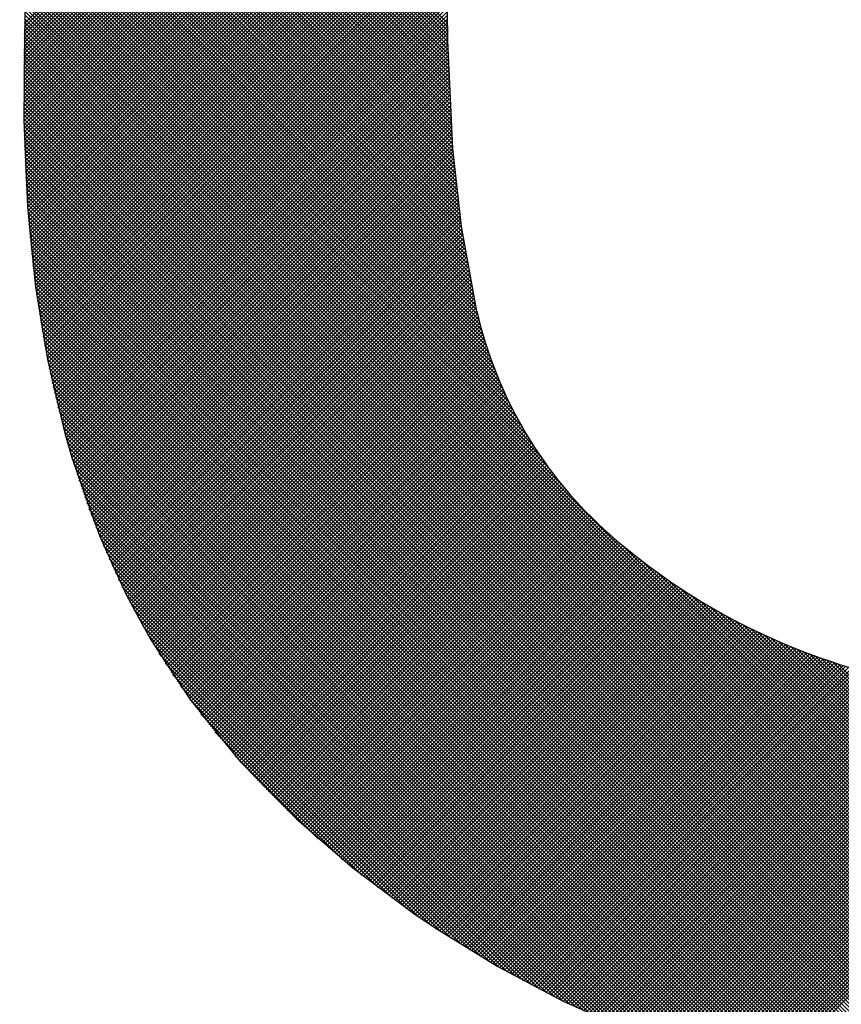
# Model space of a CAD drawing. Units: millimetres. Extents: x 39387 to 60032, y 280 to 14731.
# Drawn here: x 51248 to 51252, y 11997 to 12001 of the extents above; entities that cross this region are included whole.
import ezdxf

# ---------------------------------------------------------------- set-up
doc = ezdxf.new("R2010")
doc.units = ezdxf.units.MM
doc.layers.add('CK_LEVEL_1', color=7, linetype='Continuous')
doc.styles.get("Standard").update_dxf_attribs({"font": 'txt.shx', "height": 100})
doc.dimstyles.new('ISO-25', dxfattribs={"dimtxt": 100, "dimasz": 100, "dimexe": 1.25, "dimexo": 20, "dimgap": 40, "dimtad": 1, "dimtih": 1, "dimtoh": 1, "dimdsep": 46, "dimtxsty": 'Standard', "dimcen": 100, "dimadec": 0, "dimazin": 0, "dimtfac": 1, "dimtmove": 0, "dimatfit": 3, "dimfxl": 1, "dimarcsym": 0})

# ---------------------------------------------------------------- blocks, each defined once
blk = doc.blocks.new('*D144')
at = {"color": 0, "lineweight": -2, "transparency": 16777216}
for p, q in [((50784.6756, 12641.8685), (50784.6756, 12822.6161)), ((52623.8639, 11648.0789), (52623.8639, 12822.6161)), ((50884.6756, 12821.3661), (52523.8639, 12821.3661))]:
    blk.add_line(p, q, dxfattribs=at)
at = {"color": 0, "transparency": 16777216}
for points in [[(50884.6756, 12838.0328), (50884.6756, 12804.6994), (50784.6756, 12821.3661)], [(52523.8639, 12838.0328), (52523.8639, 12804.6994), (52623.8639, 12821.3661)]]:
    blk.add_solid(points, dxfattribs=at)
at = {"layer": 'DEFPOINTS', "color": 0, "transparency": 16777216}
for p in [(52623.8639, 12821.3661), (50784.6756, 12621.8685), (52623.8639, 11628.0789)]:
    blk.add_point(p, dxfattribs=at)
at = {"color": 0, "transparency": 16777216, "insert": (51704.2697, 12911.3661), "char_height": 100, "attachment_point": 5}
blk.add_mtext('INTERNAL PROJECTION', dxfattribs=at)
blk = doc.blocks.new('*X26')
at = {"layer": 'CK_LEVEL_1', "color": 5, "linetype": 'Continuous'}
for p, q in [((150.1054, 511.4401), (145.0507, 516.4948)), ((150.1091, 511.4533), (145.0678, 516.4947)), ((150.1128, 511.4666), (145.0849, 516.4945)), ((150.1164, 511.48), (145.1021, 516.4943)), ((150.12, 511.4934), (145.1193, 516.494)), ((150.1235, 511.5068), (145.1365, 516.4938)), ((150.127, 511.5203), (145.1538, 516.4935)), ((150.1305, 511.5338), (145.1711, 516.4932)), ((150.1339, 511.5474), (145.1884, 516.4929)), ((150.1372, 511.561), (145.2057, 516.4925)), ((150.1405, 511.5747), (145.223, 516.4922)), ((150.1438, 511.5884), (145.2404, 516.4918)), ((150.147, 511.6021), (145.2578, 516.4914)), ((150.1501, 511.616), (145.2752, 516.4909)), ((150.1533, 511.6298), (145.2926, 516.4905)), ((150.1563, 511.6437), (145.31, 516.49)), ((150.1593, 511.6577), (145.3268, 516.4902)), ((150.1016, 511.4269), (147.7117, 513.8168)), ((150.0978, 511.4137), (147.7939, 513.7176)), ((149.9886, 513.6591), (148.2775, 511.9479)), ((149.9838, 513.6712), (148.2856, 511.9731)), ((150.0939, 511.4007), (147.8498, 513.6448)), ((150.0076, 513.6102), (148.2406, 511.8432)), ((150.0029, 513.6225), (148.2505, 511.87)), ((149.9982, 513.6347), (148.2599, 511.8964)), ((149.9934, 513.6469), (148.2689, 511.9224)), ((150.0896, 511.388), (147.8939, 513.5837)), ((150.0263, 513.561), (148.1959, 511.7306)), ((150.0217, 513.5734), (148.2079, 511.7596)), ((150.017, 513.5857), (148.2193, 511.788)), ((150.0123, 513.598), (148.2302, 511.8159)), ((150.0854, 511.3752), (147.9311, 513.5296)), ((150.04, 513.5238), (148.1556, 511.6394)), ((150.0354, 513.5362), (148.1697, 511.6705)), ((150.0309, 513.5486), (148.1832, 511.7009)), ((150.0811, 511.3625), (147.9634, 513.4803)), ((150.0579, 513.4738), (148.0894, 511.5053)), ((150.0535, 513.4864), (148.1076, 511.5405)), ((150.049, 513.4989), (148.1246, 511.5744)), ((150.0445, 513.5114), (148.1405, 511.6074)), ((150.0768, 511.3499), (147.992, 513.4347)), ((150.0711, 513.4361), (148.0259, 511.3909)), ((150.0667, 513.4487), (148.0487, 511.4307)), ((150.0623, 513.4613), (148.0698, 511.4688)), ((150.0882, 513.3854), (147.9068, 511.204)), ((150.084, 513.3981), (147.9422, 511.2563)), ((150.0797, 513.4108), (147.9732, 511.3042)), ((150.0754, 513.4235), (148.0008, 511.3489)), ((150.0725, 511.3372), (148.0179, 513.3919)), ((150.1004, 513.3466), (147.7439, 510.9902)), ((150.0966, 513.3598), (147.8141, 511.0773)), ((150.0925, 513.3726), (147.8653, 511.1455)), ((150.0682, 511.3246), (148.0414, 513.3513)), ((145.5494, 508.2747), (140.5194, 513.3047)), ((145.5666, 508.2745), (140.523, 513.318)), ((145.5837, 508.2743), (140.5268, 513.3313)), ((150.1042, 513.3334), (145.045, 508.2743)), ((150.1079, 513.3202), (145.0622, 508.2744)), ((150.1116, 513.3069), (145.0793, 508.2746)), ((150.1152, 513.2936), (145.0965, 508.2748)), ((150.0638, 511.312), (148.0631, 513.3127)), ((145.4806, 508.2756), (140.5051, 513.2511)), ((145.4978, 508.2753), (140.5086, 513.2646)), ((145.5151, 508.2751), (140.5121, 513.278)), ((145.5323, 508.2749), (140.5157, 513.2914)), ((150.1188, 513.2802), (145.1137, 508.275)), ((150.1224, 513.2668), (145.1309, 508.2753)), ((150.1259, 513.2533), (145.1481, 508.2756)), ((150.0594, 511.2995), (148.0831, 513.2757)), ((145.4287, 508.2766), (140.4949, 513.2104)), ((145.446, 508.2762), (140.4982, 513.224)), ((145.4633, 508.2759), (140.5017, 513.2376)), ((150.1293, 513.2398), (145.1654, 508.2758)), ((150.1327, 513.2263), (145.1827, 508.2762)), ((150.1361, 513.2127), (145.2, 508.2765)), ((150.0549, 511.2869), (148.1017, 513.2402)), ((150.0505, 511.2744), (148.1191, 513.2058)), ((145.3767, 508.2777), (140.4851, 513.1693)), ((145.394, 508.2773), (140.4883, 513.183)), ((145.4114, 508.2769), (140.4916, 513.1967)), ((150.1394, 513.199), (145.2173, 508.2769)), ((150.1427, 513.1853), (145.2347, 508.2772)), ((150.1459, 513.1716), (145.252, 508.2777)), ((150.046, 511.2619), (148.1354, 513.1725)), ((150.1491, 513.1578), (145.2694, 508.2781)), ((150.1522, 513.1439), (145.2868, 508.2785)), ((150.1553, 513.13), (145.3043, 508.279)), ((150.1584, 513.1161), (145.3214, 508.2791)), ((150.0415, 511.2495), (148.1507, 513.1402)), ((150.1613, 513.1021), (145.3379, 508.2787)), ((150.1643, 513.0881), (145.3545, 508.2783)), ((150.1671, 513.074), (145.371, 508.2779)), ((150.0369, 511.237), (148.1652, 513.1088)), ((150.0324, 511.2246), (148.1788, 513.0782)), ((150.17, 513.0598), (145.3876, 508.2775)), ((150.1728, 513.0457), (145.4042, 508.2771)), ((150.1755, 513.0314), (145.4208, 508.2767)), ((150.0278, 511.2122), (148.1917, 513.0483)), ((150.1782, 513.0171), (145.4374, 508.2764)), ((150.1808, 513.0028), (145.4541, 508.2761)), ((150.1834, 512.9884), (145.4708, 508.2758)), ((150.0232, 511.1999), (148.204, 513.0191)), ((150.0185, 511.1875), (148.2156, 512.9904)), ((150.1859, 512.9739), (145.4874, 508.2755)), ((150.1883, 512.9594), (145.5042, 508.2752)), ((150.1908, 512.9449), (145.5209, 508.275)), ((150.0139, 511.1752), (148.2267, 512.9624)), ((150.0092, 511.163), (148.2372, 512.9349)), ((150.1931, 512.9302), (145.5377, 508.2748)), ((150.1954, 512.9156), (145.5544, 508.2746)), ((150.1977, 512.9008), (145.5712, 508.2744)), ((150.0045, 511.1507), (148.2473, 512.9079)), ((150.1998, 512.8861), (145.5881, 508.2743)), ((150.202, 512.8712), (145.6049, 508.2742)), ((150.204, 512.8563), (145.6218, 508.2741)), ((149.9997, 511.1385), (148.2568, 512.8814)), ((149.995, 511.1263), (148.266, 512.8553)), ((150.2061, 512.8414), (145.6387, 508.274)), ((150.208, 512.8264), (145.6556, 508.274)), ((150.2099, 512.8113), (145.6726, 508.274)), ((149.9902, 511.1141), (148.2747, 512.8296)), ((149.9854, 511.1019), (148.283, 512.8043)), ((150.2118, 512.7962), (145.6896, 508.274)), ((150.2135, 512.781), (145.7066, 508.2741)), ((150.2152, 512.7657), (145.7237, 508.2741)), ((149.9805, 511.0898), (148.2909, 512.7794)), ((150.2169, 512.7504), (145.7408, 508.2742)), ((150.2185, 512.735), (145.7579, 508.2744)), ((150.22, 512.7196), (145.775, 508.2746)), ((149.9756, 511.0777), (148.2985, 512.7548)), ((149.9708, 511.0656), (148.3058, 512.7306)), ((150.2215, 512.7041), (145.7922, 508.2748)), ((150.2229, 512.6885), (145.8094, 508.275)), ((150.2242, 512.6729), (145.8266, 508.2753)), ((149.9658, 511.0536), (148.3118, 512.7076)), ((149.9609, 511.0415), (148.3166, 512.6859)), ((150.2255, 512.6572), (145.8439, 508.2756)), ((150.2267, 512.6414), (145.8612, 508.2759)), ((150.2278, 512.6256), (145.8786, 508.2763)), ((149.9559, 511.0295), (148.3209, 512.6645)), ((149.9509, 511.0176), (148.3249, 512.6436)), ((149.9459, 511.0056), (148.3285, 512.6231)), ((150.2289, 512.6097), (145.896, 508.2767)), ((150.2299, 512.5937), (145.9134, 508.2772)), ((150.2308, 512.5777), (145.9309, 508.2777)), ((149.9409, 510.9937), (148.3317, 512.6029)), ((149.9358, 510.9818), (148.3346, 512.583)), ((150.2317, 512.5616), (145.9484, 508.2782)), ((150.2325, 512.5454), (145.9659, 508.2788)), ((149.9307, 510.9699), (148.3371, 512.5635)), ((149.9256, 510.958), (148.3394, 512.5443)), ((150.2332, 512.5291), (145.9835, 508.2794)), ((150.2338, 512.5128), (146.0012, 508.2801)), ((150.2344, 512.4964), (146.0188, 508.2808)), ((149.9205, 510.9462), (148.3413, 512.5253)), ((149.9153, 510.9344), (148.343, 512.5067)), ((149.9102, 510.9226), (148.3445, 512.4883)), ((150.2349, 512.4799), (146.0366, 508.2816)), ((150.2353, 512.4633), (146.0543, 508.2824)), ((150.2357, 512.4467), (146.0722, 508.2832)), ((149.905, 510.9108), (148.3457, 512.4701)), ((149.8997, 510.8991), (148.3466, 512.4522)), ((150.2359, 512.43), (146.09, 508.2841)), ((150.2361, 512.4132), (146.1079, 508.2851)), ((149.8945, 510.8874), (148.3473, 512.4345)), ((149.8892, 510.8757), (148.3478, 512.4171)), ((149.8839, 510.864), (148.3481, 512.3998)), ((150.2362, 512.3963), (146.1259, 508.2861)), ((150.2362, 512.3794), (146.1439, 508.2871)), ((150.2361, 512.3623), (146.162, 508.2882)), ((149.8732, 510.8407), (148.3481, 512.3659)), ((149.8786, 510.8524), (148.3482, 512.3827)), ((150.236, 512.3452), (146.1801, 508.2894)), ((150.2358, 512.328), (146.1983, 508.2906)), ((150.2354, 512.3107), (146.2165, 508.2918)), ((149.857, 510.806), (148.3466, 512.3165)), ((149.8625, 510.8176), (148.3473, 512.3328)), ((149.8679, 510.8291), (148.3477, 512.3492)), ((150.235, 512.2933), (146.2348, 508.2931)), ((150.2345, 512.2759), (146.2532, 508.2945)), ((149.8407, 510.7715), (148.3435, 512.2686)), ((149.8461, 510.783), (148.3447, 512.2844)), ((149.8516, 510.7945), (148.3457, 512.3003)), ((150.2339, 512.2583), (146.2716, 508.296)), ((150.2332, 512.2406), (146.29, 508.2975)), ((150.2324, 512.2229), (146.3086, 508.299)), ((149.8241, 510.7372), (148.3391, 512.2222)), ((149.8296, 510.7486), (148.3407, 512.2375)), ((149.8352, 510.76), (148.3422, 512.253)), ((150.2316, 512.205), (146.3272, 508.3006)), ((150.2306, 512.1871), (146.3458, 508.3023)), ((149.8073, 510.703), (148.3333, 512.177)), ((149.8129, 510.7144), (148.3353, 512.1919)), ((149.8185, 510.7258), (148.3373, 512.207)), ((150.2295, 512.1691), (146.3646, 508.3041)), ((150.2283, 512.1509), (146.3833, 508.3059)), ((150.2271, 512.1327), (146.4022, 508.3078)), ((149.7903, 510.6691), (148.3263, 512.1332)), ((149.796, 510.6804), (148.3287, 512.1476)), ((149.8016, 510.6917), (148.3311, 512.1623)), ((150.2257, 512.1143), (146.4211, 508.3097)), ((150.2242, 512.0959), (146.4401, 508.3118)), ((149.7731, 510.6354), (148.3181, 512.0904)), ((149.7788, 510.6466), (148.3209, 512.1045)), ((149.7846, 510.6579), (148.3237, 512.1188)), ((150.2226, 512.0773), (146.4592, 508.3139)), ((150.2209, 512.0586), (146.4783, 508.316)), ((150.2191, 512.0398), (146.4975, 508.3183)), ((149.7557, 510.6019), (148.3088, 512.0488)), ((149.7615, 510.613), (148.312, 512.0625)), ((149.7673, 510.6242), (148.3151, 512.0764)), ((150.2171, 512.0209), (146.5168, 508.3206)), ((150.2151, 512.0019), (146.5362, 508.323)), ((149.7322, 510.5575), (148.2931, 511.9966)), ((149.7381, 510.5686), (148.2971, 512.0096)), ((149.744, 510.5797), (148.301, 512.0226)), ((149.7498, 510.5908), (148.3049, 512.0357)), ((150.2129, 511.9827), (146.5556, 508.3254)), ((150.2106, 511.9635), (146.5751, 508.328)), ((149.7143, 510.5245), (148.2808, 511.958)), ((149.7203, 510.5355), (148.2849, 511.9708)), ((149.7262, 510.5465), (148.289, 511.9837)), ((150.2082, 511.9441), (146.5947, 508.3306)), ((150.2056, 511.9246), (146.6144, 508.3333)), ((149.6902, 510.4807), (148.2637, 511.9072)), ((149.6963, 510.4916), (148.268, 511.9199)), ((149.7023, 510.5025), (148.2723, 511.9325)), ((149.7083, 510.5135), (148.2766, 511.9453)), ((150.2029, 511.9049), (146.6342, 508.3361)), ((150.2001, 511.8851), (146.654, 508.339)), ((150.1972, 511.8652), (146.674, 508.342)), ((149.6719, 510.4481), (148.2503, 511.8697)), ((149.678, 510.459), (148.2548, 511.8821)), ((149.6841, 510.4698), (148.2593, 511.8947)), ((150.1941, 511.8451), (146.694, 508.3451)), ((150.1909, 511.8249), (146.7141, 508.3482)), ((149.6472, 510.4049), (148.2319, 511.8202)), ((149.6534, 510.4157), (148.2366, 511.8325)), ((149.6596, 510.4265), (148.2412, 511.8449)), ((149.6657, 510.4373), (148.2458, 511.8572)), ((150.1875, 511.8046), (146.7344, 508.3515)), ((150.1839, 511.7841), (146.7547, 508.3548)), ((149.6221, 510.3621), (148.2127, 511.7715)), ((149.6284, 510.3728), (148.2176, 511.7836)), ((149.6347, 510.3835), (148.2224, 511.7958)), ((149.6409, 510.3942), (148.2272, 511.808)), ((150.1802, 511.7634), (146.7751, 508.3583)), ((150.1764, 511.7426), (146.7956, 508.3618)), ((149.6031, 510.3302), (148.1979, 511.7354)), ((149.6095, 510.3408), (148.2029, 511.7474)), ((149.6158, 510.3515), (148.2078, 511.7594)), ((150.1724, 511.7216), (146.8163, 508.3655)), ((150.1682, 511.7005), (146.837, 508.3692)), ((149.5774, 510.288), (148.1775, 511.688)), ((149.5839, 510.2985), (148.1827, 511.6998)), ((149.5903, 510.3091), (148.1878, 511.7116)), ((149.5967, 510.3196), (148.1929, 511.7235)), ((150.1639, 511.6791), (146.8578, 508.3731)), ((150.1593, 511.6576), (146.8788, 508.3771)), ((149.5515, 510.2461), (148.1564, 511.6412)), ((149.558, 510.2566), (148.1617, 511.6528)), ((149.5645, 510.267), (148.167, 511.6645)), ((149.571, 510.2775), (148.1723, 511.6762)), ((150.1546, 511.636), (146.8999, 508.3812)), ((150.1497, 511.6141), (146.9211, 508.3854)), ((149.5251, 510.2046), (148.1346, 511.5951)), ((149.5317, 510.2149), (148.1401, 511.6065)), ((149.5383, 510.2253), (148.1456, 511.618)), ((149.5449, 510.2357), (148.151, 511.6296)), ((150.1446, 511.592), (146.9424, 508.3898)), ((150.1393, 511.5698), (146.9638, 508.3942)), ((149.4985, 510.1633), (148.1122, 511.5496)), ((149.5052, 510.1736), (148.1179, 511.5609)), ((149.5118, 510.1839), (148.1235, 511.5723)), ((149.5185, 510.1942), (148.1291, 511.5836)), ((150.1338, 511.5473), (146.9854, 508.3988)), ((150.1281, 511.5246), (147.0071, 508.4035)), ((149.4715, 510.1224), (148.0891, 511.5048)), ((149.4783, 510.1326), (148.0949, 511.516)), ((149.485, 510.1428), (148.1007, 511.5271)), ((149.4918, 510.1531), (148.1065, 511.5384)), ((150.1222, 511.5017), (147.0289, 508.4084)), ((150.116, 511.4786), (147.0508, 508.4134)), ((149.4442, 510.0819), (148.0654, 511.4607)), ((149.451, 510.092), (148.0714, 511.4716)), ((149.4579, 510.1021), (148.0773, 511.4827)), ((149.4647, 510.1123), (148.0832, 511.4937)), ((150.1096, 511.4552), (147.073, 508.4185)), ((150.103, 511.4316), (147.0952, 508.4238)), ((149.4165, 510.0416), (148.041, 511.4171)), ((149.4235, 510.0517), (148.0472, 511.428)), ((149.4304, 510.0617), (148.0533, 511.4388)), ((149.4373, 510.0718), (148.0594, 511.4497)), ((150.0961, 511.4077), (147.1176, 508.4293)), ((150.0878, 511.3825), (147.1402, 508.4349)), ((149.3885, 510.0018), (148.016, 511.3742)), ((149.3956, 510.0117), (148.0224, 511.3849)), ((149.4026, 510.0217), (148.0286, 511.3956)), ((149.4096, 510.0316), (148.0348, 511.4064)), ((150.0792, 511.3569), (147.1629, 508.4406)), ((150.0704, 511.3311), (147.1858, 508.4466)), ((149.3602, 509.9622), (147.9905, 511.3319)), ((149.3673, 509.9721), (147.9969, 511.3425)), ((149.3744, 509.9819), (148.0033, 511.353)), ((149.3815, 509.9918), (148.0097, 511.3636)), ((150.0614, 511.3051), (147.2089, 508.4527)), ((149.3243, 509.9132), (147.9576, 511.2799)), ((149.3315, 509.923), (147.9643, 511.2903)), ((149.3387, 509.9328), (147.9709, 511.3006)), ((149.3459, 509.9426), (147.9774, 511.311)), ((149.3531, 509.9524), (147.984, 511.3215)), ((150.0521, 511.2789), (147.2322, 508.459)), ((150.0425, 511.2524), (147.2556, 508.4654)), ((149.2952, 509.8745), (147.9307, 511.239)), ((149.3025, 509.8841), (147.9375, 511.2492)), ((149.3098, 509.8938), (147.9442, 511.2594)), ((149.3171, 509.9035), (147.9509, 511.2696)), ((150.0328, 511.2256), (147.2793, 508.4721)), ((150.0227, 511.1986), (147.3031, 508.479)), ((149.2658, 509.836), (147.9031, 511.1987)), ((149.2732, 509.8456), (147.9101, 511.2087)), ((149.2805, 509.8552), (147.917, 511.2188)), ((149.2879, 509.8648), (147.9238, 511.2289)), ((150.0124, 511.1713), (147.3271, 508.486)), ((149.2285, 509.7885), (147.8679, 511.149)), ((149.236, 509.7979), (147.875, 511.1589)), ((149.2435, 509.8074), (147.8821, 511.1688)), ((149.2509, 509.8169), (147.8892, 511.1787)), ((149.2584, 509.8265), (147.8962, 511.1887)), ((150.0018, 511.1437), (147.3514, 508.4933)), ((149.9909, 511.1158), (147.3759, 508.5008)), ((149.1906, 509.7415), (147.8318, 511.1003)), ((149.1982, 509.7508), (147.8391, 511.11)), ((149.2058, 509.7602), (147.8463, 511.1197)), ((149.2134, 509.7696), (147.8535, 511.1295)), ((149.221, 509.779), (147.8607, 511.1392)), ((149.9796, 511.0876), (147.4006, 508.5086)), ((149.9681, 511.0591), (147.4255, 508.5166)), ((149.16, 509.7043), (147.8022, 511.062)), ((149.1677, 509.7135), (147.8096, 511.0715)), ((149.1753, 509.7228), (147.817, 511.0811)), ((149.183, 509.7321), (147.8244, 511.0907)), ((149.9562, 511.0303), (147.4508, 508.5248)), ((149.1211, 509.6583), (147.7644, 511.0149)), ((149.1289, 509.6674), (147.7721, 511.0243)), ((149.1367, 509.6766), (147.7796, 511.0337)), ((149.1445, 509.6858), (147.7872, 511.0431)), ((149.1522, 509.695), (147.7947, 511.0525)), ((149.944, 511.0011), (147.4762, 508.5333)), ((149.9315, 510.9716), (147.502, 508.5421)), ((149.0817, 509.6128), (147.7258, 510.9687)), ((149.0896, 509.6219), (147.7336, 510.9779)), ((149.0975, 509.6309), (147.7414, 510.9871)), ((149.1054, 509.64), (147.7491, 510.9963)), ((149.1133, 509.6491), (147.7568, 511.0056)), ((149.9185, 510.9417), (147.5281, 508.5512)), ((149.0417, 509.568), (147.6862, 510.9234)), ((149.0497, 509.5769), (147.6942, 510.9324)), ((149.0577, 509.5859), (147.7022, 510.9414)), ((149.0657, 509.5948), (147.7101, 510.9505)), ((149.0737, 509.6038), (147.718, 510.9596)), ((149.9052, 510.9114), (147.5544, 508.5606)), ((149.8914, 510.8807), (147.5811, 508.5703)), ((149.0011, 509.5237), (147.6455, 510.8793)), ((149.0092, 509.5325), (147.6537, 510.888)), ((149.0174, 509.5414), (147.6619, 510.8968)), ((149.0255, 509.5502), (147.6701, 510.9056)), ((149.0336, 509.5591), (147.6782, 510.9145)), ((148.9599, 509.4801), (147.6034, 510.8366)), ((149.8773, 510.8495), (147.6081, 508.5804)), ((148.9682, 509.4887), (147.6119, 510.845)), ((148.9764, 509.4975), (147.6204, 510.8535)), ((148.9847, 509.5062), (147.6288, 510.8621)), ((148.9929, 509.5149), (147.6372, 510.8707)), ((148.9181, 509.437), (147.56, 510.7951)), ((148.9265, 509.4456), (147.5688, 510.8033)), ((148.9349, 509.4541), (147.5775, 510.8116)), ((148.9433, 509.4628), (147.5862, 510.8198)), ((148.9516, 509.4714), (147.5948, 510.8282)), ((149.8626, 510.8179), (147.6355, 508.5908)), ((148.8672, 509.3861), (147.5061, 510.7472)), ((148.8757, 509.3945), (147.5152, 510.755)), ((148.8842, 509.403), (147.5243, 510.7629)), ((148.8927, 509.4115), (147.5333, 510.7709)), ((148.9012, 509.4199), (147.5422, 510.7789)), ((148.9097, 509.4285), (147.5511, 510.787)), ((149.8475, 510.7858), (147.6633, 508.6016)), ((149.8319, 510.7532), (147.6915, 508.6128)), ((145.6008, 508.2742), (143.1411, 510.7339)), ((147.4741, 510.7203), (145.028, 508.2742)), ((148.8153, 509.3362), (147.4503, 510.7011)), ((148.824, 509.3444), (147.4598, 510.7087)), ((148.8327, 509.3527), (147.4691, 510.7163)), ((148.8413, 509.361), (147.4785, 510.7239)), ((148.85, 509.3694), (147.4877, 510.7316)), ((148.8586, 509.3777), (147.4969, 510.7394)), ((149.8157, 510.72), (147.7201, 508.6245)), ((145.6179, 508.2741), (143.2232, 510.6687)), ((147.3974, 510.6606), (145.0109, 508.2741)), ((148.7625, 509.2871), (147.3926, 510.6571)), ((148.7714, 509.2952), (147.4023, 510.6643)), ((148.7802, 509.3034), (147.4121, 510.6715)), ((148.789, 509.3115), (147.4217, 510.6789)), ((148.7978, 509.3197), (147.4313, 510.6862)), ((148.8066, 509.3279), (147.4408, 510.6937)), ((149.7989, 510.6863), (147.7492, 508.6366)), ((145.6349, 508.274), (143.2838, 510.6251)), ((147.3388, 510.619), (144.9939, 508.274)), ((148.7088, 509.239), (147.3329, 510.6149)), ((148.7178, 509.247), (147.343, 510.6218)), ((148.7268, 509.2549), (147.353, 510.6288)), ((148.7358, 509.2629), (147.363, 510.6357)), ((148.7447, 509.271), (147.3729, 510.6428)), ((148.7536, 509.279), (147.3828, 510.6499)), ((149.7816, 510.652), (147.7788, 508.6492)), ((149.7636, 510.617), (147.8089, 508.6623)), ((145.6519, 508.274), (143.3349, 510.591)), ((147.2889, 510.586), (144.9768, 508.274)), ((148.6449, 509.1841), (147.2607, 510.5684)), ((148.6541, 509.1919), (147.2712, 510.5749)), ((148.6633, 509.1997), (147.2816, 510.5814)), ((148.6725, 509.2075), (147.292, 510.588)), ((148.6816, 509.2153), (147.3023, 510.5946)), ((148.6907, 509.2232), (147.3125, 510.6014)), ((148.6998, 509.2311), (147.3227, 510.6081)), ((149.7449, 510.5813), (147.8396, 508.676)), ((145.6689, 508.274), (143.3801, 510.5627)), ((145.6858, 508.274), (143.4214, 510.5384)), ((147.2036, 510.5347), (144.9429, 508.274)), ((147.2444, 510.5585), (144.9599, 508.274)), ((148.5797, 509.1305), (147.1856, 510.5246)), ((148.5891, 509.1381), (147.1965, 510.5307)), ((148.5985, 509.1457), (147.2074, 510.5368)), ((148.6078, 509.1533), (147.2181, 510.543)), ((148.6171, 509.161), (147.2289, 510.5493)), ((148.6264, 509.1687), (147.2395, 510.5556)), ((148.6357, 509.1764), (147.2501, 510.5619)), ((149.7254, 510.5449), (147.8709, 508.6904)), ((145.7028, 508.274), (143.4598, 510.517)), ((145.7197, 508.2741), (143.4958, 510.498)), ((145.7365, 508.2742), (143.5299, 510.4809)), ((147.0962, 510.4782), (144.8922, 508.2742)), ((147.13, 510.4951), (144.9091, 508.2741)), ((147.1657, 510.5138), (144.926, 508.2741)), ((148.5035, 509.071), (147.0963, 510.4782)), ((148.5131, 509.0784), (147.1076, 510.4838)), ((148.5227, 509.0857), (147.119, 510.4894)), ((148.5323, 509.0931), (147.1302, 510.4952)), ((148.5418, 509.1005), (147.1414, 510.5009)), ((148.5513, 509.108), (147.1526, 510.5068)), ((148.5608, 509.1155), (147.1636, 510.5127)), ((148.5703, 509.123), (147.1747, 510.5186)), ((149.7051, 510.5076), (147.9029, 508.7054)), ((145.7534, 508.2743), (143.5625, 510.4653)), ((145.7702, 508.2745), (143.5937, 510.451)), ((145.787, 508.2747), (143.6237, 510.4379)), ((147.003, 510.4359), (144.8418, 508.2747)), ((147.0328, 510.4488), (144.8586, 508.2745)), ((147.0639, 510.4628), (144.8754, 508.2744)), ((148.4155, 509.0063), (146.9909, 510.4308)), ((148.4254, 509.0134), (147.0029, 510.4358)), ((148.4352, 509.0205), (147.0148, 510.4409)), ((148.4451, 509.0276), (147.0266, 510.446)), ((148.4549, 509.0348), (147.0384, 510.4512)), ((148.4646, 509.042), (147.0501, 510.4565)), ((148.4744, 509.0492), (147.0617, 510.4618)), ((148.4841, 509.0564), (147.0733, 510.4672)), ((148.4938, 509.0637), (147.0848, 510.4727)), ((149.6839, 510.4695), (147.9357, 508.7212)), ((149.6618, 510.4304), (147.9692, 508.7378)), ((145.8037, 508.2749), (143.6528, 510.4259)), ((145.8204, 508.2752), (143.6809, 510.4147)), ((145.8371, 508.2755), (143.7082, 510.4043)), ((145.8538, 508.2758), (143.7348, 510.3947)), ((145.8704, 508.2761), (143.7608, 510.3857)), ((146.8924, 510.3932), (144.7751, 508.2758)), ((146.9189, 510.4027), (144.7917, 508.2755)), ((146.9461, 510.4129), (144.8084, 508.2752)), ((146.9741, 510.424), (144.8251, 508.275)), ((148.325, 508.944), (146.8801, 510.3889)), ((148.3352, 508.9508), (146.8927, 510.3933)), ((148.3453, 508.9576), (146.9052, 510.3977)), ((148.3554, 508.9645), (146.9177, 510.4023)), ((148.3655, 508.9714), (146.9301, 510.4068)), ((148.3756, 508.9783), (146.9424, 510.4115)), ((148.3856, 508.9853), (146.9546, 510.4162)), ((148.3956, 508.9922), (146.9668, 510.421)), ((148.4055, 508.9993), (146.9789, 510.4259)), ((149.6386, 510.3903), (148.0038, 508.7554)), ((145.887, 508.2765), (143.7861, 510.3774)), ((145.9035, 508.2769), (143.8109, 510.3696)), ((145.92, 508.2774), (143.8351, 510.3623)), ((145.9365, 508.2779), (143.8589, 510.3555)), ((145.953, 508.2784), (143.8822, 510.3491)), ((145.9694, 508.2789), (143.9051, 510.3432)), ((146.7227, 510.3423), (144.6595, 508.279)), ((146.7455, 510.3481), (144.6759, 508.2785)), ((146.7688, 510.3544), (144.6923, 508.278)), ((146.7925, 510.3611), (144.7088, 508.2775)), ((146.8166, 510.3683), (144.7253, 508.277)), ((146.8413, 510.3761), (144.7419, 508.2766)), ((146.8666, 510.3843), (144.7584, 508.2762)), ((148.2003, 508.865), (146.723, 510.3424)), ((148.2109, 508.8714), (146.7366, 510.3458)), ((148.2214, 508.8779), (146.75, 510.3493)), ((148.2319, 508.8843), (146.7634, 510.3529)), ((148.2424, 508.8908), (146.7766, 510.3566)), ((148.2528, 508.8974), (146.7898, 510.3604)), ((148.2632, 508.9039), (146.803, 510.3642)), ((148.2736, 508.9105), (146.816, 510.3682)), ((148.284, 508.9172), (146.829, 510.3722)), ((148.2943, 508.9238), (146.8419, 510.3762)), ((148.3045, 508.9305), (146.8547, 510.3804)), ((148.3148, 508.9373), (146.8674, 510.3846)), ((149.6143, 510.3489), (148.0393, 508.774)), ((145.9858, 508.2795), (143.9276, 510.3377)), ((146.0021, 508.2801), (143.9498, 510.3325)), ((146.0184, 508.2808), (143.9717, 510.3276)), ((146.0347, 508.2815), (143.9934, 510.3228)), ((146.051, 508.2822), (144.015, 510.3181)), ((146.0672, 508.283), (144.0365, 510.3137)), ((146.0834, 508.2838), (144.0578, 510.3093)), ((146.0995, 508.2846), (144.079, 510.3051)), ((146.1156, 508.2855), (144.1001, 510.301)), ((146.1317, 508.2864), (144.121, 510.297)), ((146.5071, 510.2964), (144.4973, 508.2865)), ((146.528, 510.3003), (144.5133, 508.2856)), ((146.5491, 510.3044), (144.5294, 508.2847)), ((146.5702, 510.3086), (144.5455, 508.2839)), ((146.5915, 510.3129), (144.5617, 508.2831)), ((146.613, 510.3174), (144.5779, 508.2823)), ((146.6346, 510.322), (144.5941, 508.2816)), ((146.6563, 510.3268), (144.6104, 508.2809)), ((146.6782, 510.3317), (144.6267, 508.2803)), ((146.7002, 510.3368), (144.6431, 508.2796)), ((148.0377, 508.7731), (146.5133, 510.2975)), ((148.0488, 508.779), (146.5276, 510.3002)), ((148.0598, 508.7849), (146.5418, 510.303)), ((148.0708, 508.7909), (146.556, 510.3058)), ((148.0818, 508.7969), (146.5701, 510.3086)), ((148.0928, 508.8029), (146.5842, 510.3114)), ((148.1037, 508.809), (146.5983, 510.3143)), ((148.1146, 508.8151), (146.6123, 510.3173)), ((148.1254, 508.8212), (146.6263, 510.3202)), ((148.1362, 508.8274), (146.6403, 510.3233)), ((148.147, 508.8335), (146.6542, 510.3263)), ((148.1577, 508.8398), (146.6681, 510.3294)), ((148.1684, 508.846), (146.6819, 510.3325)), ((148.1791, 508.8523), (146.6957, 510.3357)), ((148.1897, 508.8587), (146.7094, 510.339)), ((149.5886, 510.3063), (148.076, 508.7937)), ((146.1477, 508.2873), (144.1418, 510.2932)), ((146.1637, 508.2883), (144.1626, 510.2894)), ((146.1796, 508.2893), (144.1831, 510.2858)), ((146.1955, 508.2904), (144.2036, 510.2823)), ((146.2114, 508.2915), (144.224, 510.2789)), ((146.2273, 508.2926), (144.2443, 510.2756)), ((146.2431, 508.2938), (144.2644, 510.2724)), ((146.2253, 510.2522), (144.2763, 508.3032)), ((146.2588, 508.295), (144.2845, 510.2693)), ((146.2449, 510.2547), (144.2919, 508.3018)), ((146.2746, 508.2962), (144.3045, 510.2663)), ((146.2645, 510.2574), (144.3075, 508.3004)), ((146.2841, 510.2601), (144.3231, 508.299)), ((146.2903, 508.2975), (144.3244, 510.2634)), ((146.3039, 510.2629), (144.3387, 508.2977)), ((146.3059, 508.2988), (144.3442, 510.2606)), ((146.3238, 510.2658), (144.3544, 508.2964)), ((146.3215, 508.3001), (144.3639, 510.2578)), ((146.3437, 510.2688), (144.3701, 508.2952)), ((146.3371, 508.3015), (144.3835, 510.2552)), ((146.3638, 510.2719), (144.3859, 508.294)), ((146.384, 510.2751), (144.4017, 508.2928)), ((146.3527, 508.303), (144.403, 510.2526)), ((146.4042, 510.2783), (144.4175, 508.2916)), ((146.4246, 510.2817), (144.4334, 508.2906)), ((146.445, 510.2852), (144.4493, 508.2895)), ((146.4656, 510.2888), (144.4652, 508.2885)), ((146.4863, 510.2925), (144.4812, 508.2875)), ((147.809, 508.6624), (146.2199, 510.2515)), ((147.8208, 508.6676), (146.2349, 510.2534)), ((147.8325, 508.6729), (146.2499, 510.2554)), ((147.8442, 508.6781), (146.2649, 510.2574)), ((147.8558, 508.6835), (146.2798, 510.2595)), ((147.8675, 508.6888), (146.2947, 510.2616)), ((147.879, 508.6942), (146.3095, 510.2637)), ((147.8906, 508.6996), (146.3243, 510.2659)), ((147.9021, 508.7051), (146.3391, 510.2681)), ((147.9136, 508.7106), (146.3538, 510.2703)), ((147.9251, 508.7161), (146.3685, 510.2726)), ((147.9365, 508.7216), (146.3832, 510.2749)), ((147.9479, 508.7272), (146.3978, 510.2773)), ((147.9592, 508.7328), (146.4124, 510.2797)), ((147.9705, 508.7385), (146.4269, 510.2821)), ((147.9818, 508.7442), (146.4414, 510.2846)), ((147.9931, 508.7499), (146.4558, 510.2871)), ((148.0043, 508.7556), (146.4703, 510.2896)), ((148.0154, 508.7614), (146.4846, 510.2922)), ((148.0266, 508.7673), (146.499, 510.2949)), ((149.5615, 510.2622), (148.1141, 508.8148)), ((145.6528, 510.2057), (143.813, 508.3659)), ((145.6705, 510.2064), (143.8274, 508.3633)), ((145.6882, 510.2072), (143.8418, 508.3608)), ((145.7059, 510.208), (143.8563, 508.3583)), ((145.7238, 510.2088), (143.8708, 508.3558)), ((145.7416, 510.2097), (143.8853, 508.3534)), ((145.7595, 510.2106), (143.8999, 508.351)), ((145.7775, 510.2116), (143.9145, 508.3487)), ((145.7955, 510.2127), (143.9292, 508.3464)), ((145.8135, 510.2137), (143.9439, 508.3441)), ((145.8316, 510.2149), (143.9586, 508.3418)), ((145.8498, 510.216), (143.9734, 508.3396)), ((145.868, 510.2173), (143.9882, 508.3375)), ((145.8862, 510.2186), (144.003, 508.3353)), ((145.9045, 510.2199), (144.0179, 508.3332)), ((145.9229, 510.2213), (144.0328, 508.3312)), ((145.9413, 510.2227), (144.0477, 508.3291)), ((145.9598, 510.2243), (144.0627, 508.3272)), ((145.9783, 510.2258), (144.0777, 508.3252)), ((145.9969, 510.2274), (144.0928, 508.3233)), ((146.0156, 510.2291), (144.1079, 508.3214)), ((146.0343, 510.2309), (144.123, 508.3196)), ((146.0531, 510.2327), (144.1382, 508.3178)), ((146.072, 510.2346), (144.1534, 508.316)), ((146.0909, 510.2365), (144.1686, 508.3143)), ((146.1099, 510.2386), (144.1839, 508.3126)), ((146.1289, 510.2406), (144.1992, 508.3109)), ((146.1481, 510.2428), (144.2146, 508.3093)), ((146.1673, 510.245), (144.23, 508.3077)), ((146.1865, 510.2473), (144.2454, 508.3062)), ((146.2059, 510.2497), (144.2608, 508.3047)), ((146.3682, 508.3044), (144.4225, 510.2501)), ((146.3836, 508.3059), (144.4418, 510.2477)), ((146.3991, 508.3075), (144.4611, 510.2454)), ((146.4145, 508.309), (144.4803, 510.2432)), ((146.4298, 508.3107), (144.4995, 510.241)), ((146.4451, 508.3123), (144.5185, 510.2389)), ((146.4604, 508.314), (144.5375, 510.2369)), ((146.4757, 508.3157), (144.5565, 510.2349)), ((146.4909, 508.3175), (144.5753, 510.233)), ((146.506, 508.3193), (144.5941, 510.2312)), ((146.5212, 508.3211), (144.6129, 510.2294)), ((146.5363, 508.323), (144.6315, 510.2277)), ((146.5513, 508.3249), (144.6501, 510.2261)), ((146.5664, 508.3268), (144.6687, 510.2245)), ((146.5814, 508.3288), (144.6872, 510.223)), ((146.5963, 508.3308), (144.7056, 510.2215)), ((146.6112, 508.3329), (144.724, 510.2201)), ((146.6261, 508.335), (144.7423, 510.2188)), ((146.6409, 508.3371), (144.7606, 510.2175)), ((146.6557, 508.3393), (144.7788, 510.2162)), ((146.6705, 508.3415), (144.7969, 510.2151)), ((146.6852, 508.3437), (144.815, 510.2139)), ((146.6999, 508.346), (144.8331, 510.2128)), ((146.7146, 508.3483), (144.8511, 510.2118)), ((146.7292, 508.3506), (144.8691, 510.2108)), ((146.7438, 508.353), (144.887, 510.2099)), ((146.7584, 508.3554), (144.9049, 510.209)), ((146.7729, 508.3579), (144.9227, 510.2081)), ((146.7874, 508.3604), (144.9404, 510.2073)), ((146.8018, 508.3629), (144.9582, 510.2065)), ((146.8162, 508.3655), (144.9759, 510.2058)), ((147.3635, 508.497), (145.6547, 510.2058)), ((147.3764, 508.501), (145.671, 510.2064)), ((147.3894, 508.5051), (145.6873, 510.2071)), ((147.4023, 508.5091), (145.7035, 510.2079)), ((147.4151, 508.5132), (145.7198, 510.2086)), ((147.428, 508.5174), (145.7359, 510.2094)), ((147.4408, 508.5215), (145.7521, 510.2102)), ((147.4535, 508.5257), (145.7682, 510.2111)), ((147.4663, 508.53), (145.7843, 510.212)), ((147.479, 508.5343), (145.8003, 510.2129)), ((147.4916, 508.5386), (145.8163, 510.2139)), ((147.5043, 508.5429), (145.8323, 510.2149)), ((147.5169, 508.5473), (145.8482, 510.2159)), ((147.5294, 508.5517), (145.8641, 510.217)), ((147.5419, 508.5561), (145.88, 510.2181)), ((147.5544, 508.5606), (145.8958, 510.2193)), ((147.5669, 508.5651), (145.9116, 510.2204)), ((147.5793, 508.5697), (145.9274, 510.2216)), ((147.5917, 508.5742), (145.9431, 510.2229)), ((147.6041, 508.5789), (145.9588, 510.2242)), ((147.6164, 508.5835), (145.9744, 510.2255)), ((147.6287, 508.5882), (145.99, 510.2268)), ((147.641, 508.5929), (146.0056, 510.2282)), ((147.6532, 508.5976), (146.0212, 510.2296)), ((147.6654, 508.6024), (146.0367, 510.2311)), ((147.6775, 508.6072), (146.0521, 510.2326)), ((147.6896, 508.6121), (146.0676, 510.2341)), ((147.7017, 508.617), (146.083, 510.2357)), ((147.7138, 508.6219), (146.0983, 510.2373)), ((147.7258, 508.6268), (146.1137, 510.239)), ((147.7378, 508.6318), (146.129, 510.2406)), ((147.7498, 508.6368), (146.1442, 510.2424)), ((147.7617, 508.6419), (146.1594, 510.2441)), ((147.7736, 508.6469), (146.1746, 510.2459)), ((147.7854, 508.6521), (146.1897, 510.2477)), ((147.7972, 508.6572), (146.2049, 510.2496)), ((149.5327, 510.2165), (148.1537, 508.8374)), ((145.375, 510.1995), (143.5874, 508.4119)), ((145.3921, 510.1996), (143.6012, 508.4087)), ((145.4092, 510.1997), (143.6151, 508.4056)), ((145.4264, 510.1999), (143.629, 508.4026)), ((145.4436, 510.2002), (143.6429, 508.3995)), ((145.4608, 510.2004), (143.6569, 508.3965)), ((145.4781, 510.2007), (143.6709, 508.3936)), ((145.4954, 510.2011), (143.685, 508.3906)), ((145.5127, 510.2014), (143.699, 508.3877)), ((145.5301, 510.2018), (143.7132, 508.3849)), ((145.5475, 510.2023), (143.7273, 508.3821)), ((145.565, 510.2027), (143.7415, 508.3793)), ((145.5824, 510.2033), (143.7557, 508.3765)), ((145.6, 510.2038), (143.77, 508.3738)), ((145.6175, 510.2044), (143.7843, 508.3711)), ((145.6351, 510.205), (143.7986, 508.3685)), ((146.8306, 508.3681), (144.9935, 510.2051)), ((146.8449, 508.3707), (145.0111, 510.2045)), ((146.8592, 508.3734), (145.0287, 510.2039)), ((146.8735, 508.3761), (145.0462, 510.2033)), ((146.8877, 508.3788), (145.0637, 510.2028)), ((146.9019, 508.3816), (145.0812, 510.2023)), ((146.9161, 508.3844), (145.0986, 510.2019)), ((146.9302, 508.3873), (145.116, 510.2015)), ((146.9443, 508.3902), (145.1333, 510.2011)), ((146.9583, 508.3931), (145.1506, 510.2008)), ((146.9723, 508.396), (145.1679, 510.2005)), ((146.9863, 508.399), (145.1851, 510.2002)), ((147.0003, 508.4021), (145.2023, 510.2)), ((147.0142, 508.4051), (145.2195, 510.1998)), ((147.028, 508.4082), (145.2366, 510.1996)), ((147.0419, 508.4113), (145.2537, 510.1995)), ((147.0557, 508.4145), (145.2708, 510.1994)), ((147.0694, 508.4177), (145.2879, 510.1993)), ((147.0832, 508.421), (145.3049, 510.1993)), ((147.0969, 508.4242), (145.3218, 510.1993)), ((147.1105, 508.4275), (145.3388, 510.1993)), ((147.1242, 508.4309), (145.3557, 510.1993)), ((147.1377, 508.4343), (145.3726, 510.1994)), ((147.1513, 508.4377), (145.3894, 510.1996)), ((147.1648, 508.4411), (145.4062, 510.1997)), ((147.1783, 508.4446), (145.423, 510.1999)), ((147.1918, 508.4481), (145.4398, 510.2001)), ((147.2052, 508.4517), (145.4565, 510.2004)), ((147.2186, 508.4553), (145.4732, 510.2006)), ((147.2319, 508.4589), (145.4898, 510.2009)), ((147.2452, 508.4625), (145.5065, 510.2013)), ((147.2585, 508.4662), (145.5231, 510.2017)), ((147.2717, 508.47), (145.5396, 510.2021)), ((147.2849, 508.4737), (145.5562, 510.2025)), ((147.2981, 508.4775), (145.5727, 510.203)), ((147.3113, 508.4814), (145.5892, 510.2035)), ((147.3244, 508.4852), (145.6056, 510.204)), ((147.3374, 508.4891), (145.622, 510.2046)), ((147.3505, 508.4931), (145.6384, 510.2052)), ((149.5021, 510.1689), (148.1951, 508.8619)), ((149.4692, 510.119), (148.2388, 508.8886)), ((149.4337, 510.0665), (148.285, 508.9179)), ((149.3949, 510.0108), (148.3345, 508.9504)), ((149.352, 509.9509), (148.3882, 508.9871)), ((149.3035, 509.8855), (148.4473, 509.0292)), ((149.2471, 509.8121), (148.5144, 509.0794)), ((149.1777, 509.7257), (148.5944, 509.1424)), ((149.0806, 509.6116), (148.7022, 509.2332))]:
    blk.add_line(p, q, dxfattribs=at)
blk = doc.blocks.new('A$C14D4514A')
at = {"layer": 'CK_LEVEL_1', "color": 5, "linetype": 'Continuous'}
for points in [[(158.1812, 156.163), (158.1771, 155.6607), (158.1932, 155.2704), (158.1932, 155.2704), (158.2297, 154.9053), (158.2838, 154.5752), (158.3625, 154.2405), (158.3944, 154.1303), (158.3944, 154.1303), (158.5212, 153.7713), (158.6423, 153.5044), (158.7513, 153.3046), (158.7513, 153.3046), (158.9314, 153.0311), (159.1575, 152.7512), (159.4146, 152.488), (159.6695, 152.2669), (159.9489, 152.0585), (160.0454, 151.9933), (160.0454, 151.9933), (160.3297, 151.8184), (160.6298, 151.6592), (161.007, 151.4922), (161.3081, 151.3831)], [(160.235, 154.7944), (160.235, 154.7944), (160.1642, 155.1791), (160.1249, 155.5344), (160.1023, 156.0225), (160.1023, 156.0225), (160.1012, 156.163)]]:
    blk.add_lwpolyline(points, dxfattribs=at)
for centre, radius, start, end in [((162.1067, 155.2223), 1.92, 192.8772, 228.6953), ((162.7665, 155.9733), 2.9196, 228.6953, 253.7921)]:
    blk.add_arc(centre, radius, start, end, dxfattribs=at)
at = {"linetype": 'Continuous', "rotation": 270}
blk.add_blockref('*X26', (-350.0981, 301.4787), dxfattribs=at)

msp = doc.modelspace()

# ---------------------------------------------------------------- block references
msp.add_blockref('A$C14D4514A', (51090.0137, 11844.9568))

# ---------------------------------------------------------------- dimensions: what is measured, and where the dimension line sits
dim = msp.add_linear_dim(base=(52623.8639, 12821.3661), p1=(50784.6756, 12621.8685), p2=(52623.8639, 11628.0789), text='INTERNAL PROJECTION', dimstyle='ISO-25')
dim.commit()
dim.dimension.update_dxf_attribs({"geometry": '*D144', "text_midpoint": (51704.2697, 12821.3661), "dimtype": 160})

doc.saveas('drawing.dxf')
